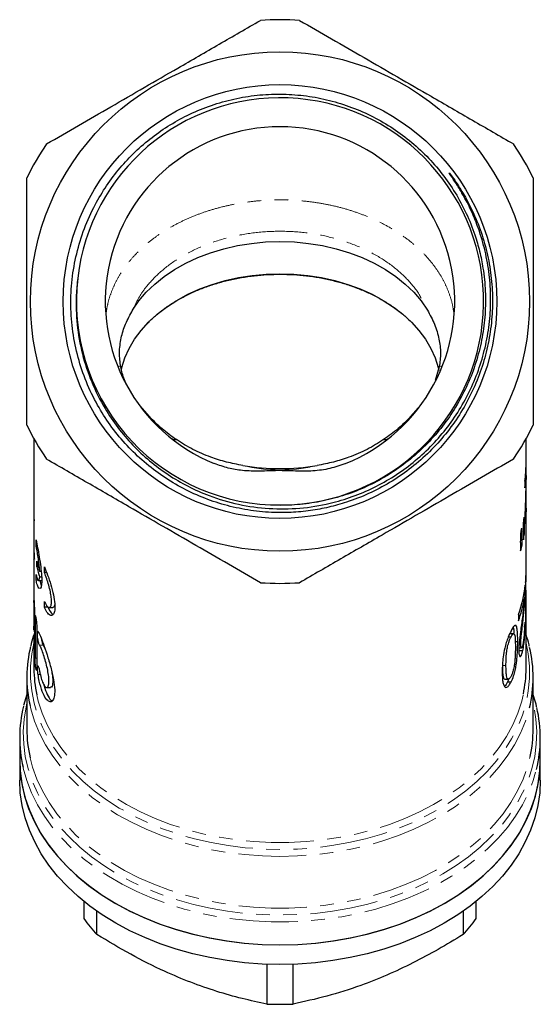
# Model space of a CAD drawing. Units: millimetres. Extents: x 15 to 407, y 46 to 248.
# Drawn here: x 235 to 283, y 152 to 244 of the extents above; entities that cross this region are included whole.
import ezdxf

# ---------------------------------------------------------------- set-up
doc = ezdxf.new("R2010")
doc.units = ezdxf.units.MM
doc.linetypes.add('PHANTOM', pattern=[12.7, 6.35, -1.27, 1.27, -1.27, 1.27, -1.27])

msp = doc.modelspace()

# ---------------------------------------------------------------- linework, layer by layer
at = {"color": 7, "linetype": 'Continuous', "lineweight": 25}
for p, q in [((274.018, 211.573), (273.647, 210.298)), ((246.929, 206.928), (246.056, 207.93)), ((272.051, 207.746), (271.333, 206.928)), ((236.131, 204.858), (236.131, 186.969)), ((282.131, 202.509), (282.131, 204.858)), ((282.131, 201.422), (282.131, 201.905)), ((282.017, 200.891), (282.017, 200.287)), ((282.131, 201.422), (282.124, 200.618)), ((282.131, 200.85), (282.128, 201.09)), ((282.131, 198.388), (282.131, 200.632)), ((259.138, 198.648), (259.967, 198.683)), ((282.128, 197.511), (282.128, 197.841)), ((282.131, 191.823), (282.131, 197.841)), ((236.131, 197.565), (236.131, 193.793)), ((236.14, 194.239), (236.14, 197.178)), ((282.026, 197.511), (282.128, 197.511)), ((282.028, 197.751), (282.104, 197.751)), ((281.885, 196.205), (281.885, 195.422)), ((281.885, 195.966), (281.985, 195.966)), ((281.898, 196.749), (281.985, 196.749)), ((281.985, 195.966), (281.985, 196.749)), ((236.337, 194.876), (236.337, 195.411)), ((281.623, 195.177), (281.623, 194.394)), ((281.643, 195.721), (281.774, 195.721)), ((281.774, 194.938), (281.774, 195.721)), ((236.437, 194.876), (236.337, 194.876)), ((281.623, 194.938), (281.774, 194.938)), ((236.191, 193.793), (236.131, 193.793)), ((236.191, 193.727), (236.156, 193.727)), ((236.156, 193.712), (236.191, 193.624)), ((236.191, 193.624), (236.191, 194.07)), ((236.415, 192.884), (236.415, 193.419)), ((236.548, 192.884), (236.415, 192.884)), ((236.805, 192.467), (236.67, 192.467)), ((237.107, 192.362), (237.107, 192.896)), ((237.315, 192.362), (237.107, 192.362)), ((236.337, 191.639), (236.337, 192.174)), ((236.558, 191.639), (236.337, 191.639)), ((236.559, 191.614), (236.892, 191.614)), ((236.846, 191.933), (236.67, 191.933)), ((236.671, 191.639), (236.809, 191.118)), ((282.088, 191.442), (282.088, 186.728)), ((281.999, 190.697), (282.055, 190.697)), ((282.088, 190.812), (282.124, 190.812)), ((282.124, 187.332), (282.124, 190.812)), ((282.131, 183.391), (282.131, 190.53)), ((237.107, 189.125), (237.107, 189.66)), ((281.841, 189.863), (281.962, 189.863)), ((237.441, 189.125), (237.107, 189.125)), ((237.555, 189.1), (237.894, 189.1)), ((281.429, 188.451), (281.429, 187.846)), ((281.819, 188.409), (281.908, 188.409)), ((236.133, 186.888), (236.181, 186.888)), ((282.088, 187.332), (282.124, 187.332)), ((280.48, 186.365), (280.731, 186.365)), ((280.965, 186.64), (280.631, 186.64)), ((281.123, 185.914), (281.352, 185.914)), ((236.131, 185.694), (236.131, 183.391)), ((281.462, 185.31), (281.695, 185.31)), ((281.481, 185.645), (281.628, 185.645)), ((281.49, 185.07), (281.823, 185.07)), ((235.464, 182.574), (235.464, 177.734)), ((280.14, 182.402), (280.471, 182.402)), ((282.798, 177.734), (282.798, 182.574)), ((237.325, 181.617), (237.678, 181.617)), ((280.397, 182.135), (280.731, 182.135)), ((235.464, 180.967), (235.17, 179.945)), ((234.798, 176.918), (234.798, 174.784)), ((283.464, 174.784), (283.464, 176.918)), ((234.798, 174.784), (234.798, 172.945)), ((283.464, 172.945), (283.464, 174.784)), ((240.798, 161.632), (240.798, 160.026)), ((277.464, 160.026), (277.464, 161.632)), ((242.021, 158.529), (242.021, 160.711)), ((276.242, 160.711), (276.242, 158.529)), ((257.908, 155.761), (257.908, 152.043)), ((260.354, 152.043), (260.354, 155.761))]:
    msp.add_line(p, q, dxfattribs=at)
at = {"color": 8, "linetype": 'PHANTOM', "lineweight": 18}
for p, q in [((236.306, 188.142), (236.234, 188.142)), ((236.181, 187.35), (236.132, 187.35)), ((236.994, 185.563), (236.652, 185.563)), ((236.402, 184.357), (236.236, 184.357)), ((279.921, 183.676), (280.254, 183.676)), ((236.728, 182.821), (236.516, 182.821))]:
    msp.add_line(p, q, dxfattribs=at)
at = {"color": 7, "linetype": 'Continuous', "lineweight": 25, "flags": 128}
for points in [[(245.355, 216.877), (245.941, 217.731), (246.633, 218.545), (247.425, 219.312), (248.31, 220.025), (249.282, 220.68), (250.333, 221.271), (251.455, 221.793), (252.638, 222.241), (253.873, 222.614), (255.15, 222.906), (256.459, 223.117), (257.79, 223.244), (259.131, 223.287), (260.472, 223.244), (261.803, 223.117), (263.112, 222.906), (264.389, 222.614), (265.624, 222.241), (266.807, 221.793), (267.929, 221.271), (268.98, 220.68), (269.952, 220.025), (270.838, 219.312), (271.629, 218.545), (272.321, 217.731), (272.907, 216.877)], [(244.31, 211.302), (244.359, 211.51), (244.642, 212.413), (245.036, 213.295), (245.536, 214.15), (246.141, 214.971), (246.844, 215.751), (247.64, 216.486), (248.525, 217.168), (249.489, 217.793), (250.527, 218.356), (251.631, 218.853), (252.792, 219.281), (254.001, 219.635), (255.249, 219.913), (256.526, 220.113), (257.824, 220.234), (259.131, 220.274), (260.438, 220.234), (261.736, 220.113), (263.013, 219.913), (264.261, 219.635), (265.47, 219.281), (266.631, 218.853), (267.735, 218.356), (268.773, 217.793), (269.738, 217.168), (270.622, 216.486), (271.418, 215.751), (272.121, 214.971), (272.726, 214.15), (273.227, 213.295), (273.62, 212.413), (273.903, 211.51), (273.967, 211.234)], [(234.798, 174.784), (234.855, 173.61), (235.024, 172.441), (235.307, 171.283), (235.7, 170.142), (236.203, 169.022), (236.812, 167.929), (237.526, 166.868), (238.34, 165.844), (239.252, 164.861), (240.255, 163.925), (241.347, 163.04), (242.522, 162.209), (243.775, 161.437), (245.099, 160.727), (246.488, 160.082), (247.936, 159.507), (249.437, 159.002), (250.982, 158.571), (252.566, 158.216), (254.18, 157.937), (255.818, 157.738), (257.471, 157.618), (259.131, 157.578), (260.792, 157.618), (262.445, 157.738), (264.082, 157.937), (265.696, 158.216), (267.28, 158.571), (268.826, 159.002), (270.326, 159.507), (271.774, 160.082), (273.164, 160.727), (274.488, 161.437), (275.74, 162.209), (276.915, 163.04), (278.007, 163.925), (279.011, 164.861), (279.922, 165.844), (280.736, 166.868), (281.45, 167.929), (282.059, 169.022), (282.562, 170.142), (282.955, 171.283), (283.238, 172.441), (283.408, 173.61), (283.464, 174.784)], [(234.798, 174.784), (234.836, 173.824), (234.987, 172.644), (235.252, 171.475), (235.631, 170.321), (236.121, 169.188), (236.72, 168.082), (237.425, 167.007), (238.233, 165.969), (239.141, 164.973), (240.143, 164.024), (241.235, 163.126), (242.411, 162.283), (243.668, 161.499), (244.997, 160.778), (246.394, 160.123), (247.85, 159.538), (249.361, 159.026), (250.917, 158.588), (252.513, 158.226), (254.14, 157.943), (255.79, 157.741), (257.457, 157.618), (259.131, 157.578), (260.805, 157.618), (262.472, 157.741), (264.122, 157.943), (265.749, 158.226), (267.345, 158.588), (268.902, 159.026), (270.412, 159.538), (271.869, 160.123), (273.265, 160.778), (274.595, 161.499), (275.851, 162.283), (277.028, 163.126), (278.12, 164.024), (279.122, 164.973), (280.029, 165.969), (280.837, 167.007), (281.543, 168.082), (282.142, 169.188), (282.632, 170.321), (283.01, 171.475), (283.276, 172.644), (283.427, 173.824), (283.464, 174.784)], [(283.464, 172.945), (283.408, 171.771), (283.238, 170.602), (282.955, 169.445), (282.562, 168.303), (282.059, 167.183), (281.45, 166.09), (280.736, 165.029), (279.922, 164.005), (279.011, 163.023), (278.007, 162.087), (276.915, 161.201), (275.74, 160.37), (274.488, 159.598), (273.164, 158.888), (271.774, 158.244), (270.326, 157.668), (268.826, 157.164), (267.28, 156.733), (265.696, 156.377), (264.082, 156.099), (262.445, 155.899), (260.792, 155.779), (259.131, 155.739), (257.471, 155.779), (255.818, 155.899), (254.18, 156.099), (252.566, 156.377), (250.982, 156.733), (249.437, 157.164), (247.936, 157.668), (246.488, 158.244), (245.099, 158.888), (243.775, 159.598), (242.522, 160.37), (241.347, 161.201), (240.255, 162.087), (239.252, 163.023), (238.34, 164.005), (237.526, 165.029), (236.812, 166.09), (236.203, 167.183), (235.7, 168.303), (235.307, 169.445), (235.024, 170.602), (234.855, 171.771), (234.798, 172.945)]]:
    msp.add_lwpolyline(points, dxfattribs=at)
at = {"color": 8, "linetype": 'PHANTOM', "lineweight": 18, "flags": 128}
for points in [[(243.94, 211.68), (244.045, 211.636), (244.244, 211.573)], [(274.322, 211.68), (274.217, 211.636), (274.018, 211.573)], [(236.13, 185.757), (235.933, 184.76), (235.815, 183.609), (235.81, 182.455), (235.919, 181.304), (236.142, 180.161), (236.477, 179.032), (236.923, 177.922), (237.477, 176.837), (238.138, 175.781), (238.901, 174.762), (239.763, 173.782), (240.719, 172.847), (241.766, 171.962), (242.898, 171.131), (244.109, 170.358), (245.394, 169.646), (246.745, 169), (248.158, 168.422), (249.624, 167.915), (251.136, 167.482), (252.688, 167.125), (254.271, 166.845), (255.878, 166.645), (257.5, 166.524), (259.131, 166.484), (260.762, 166.524), (262.385, 166.645), (263.991, 166.845), (265.575, 167.125), (267.126, 167.482), (268.639, 167.915), (270.105, 168.422), (271.517, 169), (272.869, 169.646), (274.153, 170.358), (275.364, 171.131), (276.496, 171.962), (277.543, 172.847), (278.5, 173.782), (279.362, 174.762), (280.125, 175.781), (280.785, 176.837), (281.34, 177.922), (281.786, 179.032), (282.121, 180.161), (282.343, 181.304), (282.453, 182.455), (282.448, 183.609), (282.329, 184.76), (282.131, 185.762)], [(236.395, 180.934), (236.537, 180.349), (236.899, 179.224), (237.372, 178.121), (237.955, 177.044), (238.644, 176), (239.436, 174.992), (240.327, 174.026), (241.312, 173.108), (242.387, 172.241), (243.546, 171.43), (244.784, 170.68), (246.093, 169.993), (247.469, 169.373), (248.902, 168.824), (250.387, 168.349), (251.916, 167.948), (253.482, 167.626), (255.075, 167.382), (256.69, 167.219), (258.316, 167.138), (259.946, 167.138), (261.573, 167.219), (263.187, 167.382), (264.78, 167.626), (266.346, 167.948), (267.875, 168.349), (269.36, 168.824), (270.794, 169.373), (272.169, 169.993), (273.478, 170.68), (274.716, 171.43), (275.875, 172.241), (276.95, 173.108), (277.936, 174.026), (278.827, 174.992), (279.619, 176), (280.308, 177.044), (280.89, 178.121), (281.364, 179.224), (281.725, 180.349), (281.881, 180.997)], [(235.464, 180.144), (235.392, 179.822), (235.206, 178.663), (235.132, 177.498), (235.172, 176.332), (235.325, 175.171), (235.591, 174.02), (235.968, 172.884), (236.454, 171.77), (237.047, 170.682), (237.744, 169.625), (238.543, 168.604), (239.439, 167.625), (240.427, 166.692), (241.505, 165.808), (242.665, 164.979), (243.903, 164.209), (245.213, 163.5), (246.589, 162.857), (248.024, 162.282), (249.511, 161.778), (251.044, 161.348), (252.615, 160.993), (254.217, 160.715), (255.842, 160.515), (257.483, 160.395), (259.131, 160.355), (260.779, 160.395), (262.42, 160.515), (264.045, 160.715), (265.647, 160.993), (267.218, 161.348), (268.751, 161.778), (270.238, 162.282), (271.673, 162.857), (273.049, 163.5), (274.359, 164.209), (275.597, 164.979), (276.758, 165.808), (277.835, 166.692), (278.823, 167.625), (279.719, 168.604), (280.518, 169.625), (281.215, 170.682), (281.808, 171.77), (282.295, 172.884), (282.671, 174.02), (282.937, 175.171), (283.09, 176.332), (283.13, 177.498), (283.056, 178.663), (282.87, 179.822), (282.798, 180.144)], [(235.763, 179.926), (235.839, 179.61), (236.187, 178.472), (236.646, 177.353), (237.214, 176.259), (237.889, 175.196), (238.667, 174.169), (239.543, 173.182), (240.515, 172.241), (241.577, 171.35), (242.724, 170.514), (243.95, 169.736), (245.251, 169.02), (246.618, 168.37), (248.046, 167.789), (249.528, 167.279), (251.056, 166.844), (252.624, 166.485), (254.223, 166.203), (255.846, 166.002), (257.484, 165.88), (259.131, 165.84), (260.778, 165.88), (262.417, 166.002), (264.039, 166.203), (265.638, 166.485), (267.206, 166.844), (268.734, 167.279), (270.216, 167.789), (271.644, 168.37), (273.012, 169.02), (274.312, 169.736), (275.538, 170.514), (276.685, 171.35), (277.747, 172.241), (278.719, 173.182), (279.596, 174.169), (280.373, 175.196), (281.048, 176.259), (281.616, 177.353), (282.075, 178.472), (282.424, 179.61), (282.451, 179.722)], [(235.772, 175.045), (236.004, 174.182), (236.409, 173.054), (236.924, 171.948), (237.547, 170.87), (238.274, 169.825), (239.102, 168.819), (240.027, 167.856), (241.045, 166.941), (242.15, 166.078), (243.337, 165.271), (244.601, 164.525), (245.935, 163.842), (247.333, 163.227), (248.788, 162.682), (250.293, 162.21), (251.841, 161.813), (253.424, 161.493), (255.035, 161.252), (256.665, 161.09), (258.308, 161.009), (259.954, 161.009), (261.597, 161.09), (263.228, 161.252), (264.838, 161.493), (266.421, 161.813), (267.969, 162.21), (269.474, 162.682), (270.929, 163.227), (272.327, 163.842), (273.661, 164.525), (274.925, 165.271), (276.112, 166.078), (277.217, 166.941), (278.235, 167.856), (279.16, 168.819), (279.988, 169.825), (280.715, 170.87), (281.338, 171.948), (281.853, 173.054), (282.259, 174.182), (282.519, 175.172)], [(235.11, 174.17), (235.132, 174.075), (235.464, 172.919), (235.907, 171.783), (236.458, 170.67), (237.116, 169.587), (237.878, 168.539), (238.739, 167.529), (239.696, 166.564), (240.744, 165.647), (241.879, 164.783), (243.095, 163.977), (244.385, 163.231), (245.745, 162.549), (247.168, 161.934), (248.647, 161.39), (250.175, 160.919), (251.746, 160.523), (253.351, 160.204), (254.983, 159.963), (256.634, 159.802), (258.298, 159.721), (259.965, 159.721), (261.628, 159.802), (263.28, 159.963), (264.912, 160.204), (266.517, 160.523), (268.087, 160.919), (269.615, 161.39), (271.094, 161.934), (272.517, 162.549), (273.877, 163.231), (275.168, 163.977), (276.383, 164.783), (277.518, 165.647), (278.566, 166.564), (279.523, 167.529), (280.384, 168.539), (281.146, 169.587), (281.804, 170.67), (282.356, 171.783), (282.798, 172.919), (283.104, 173.968)]]:
    msp.add_lwpolyline(points, dxfattribs=at)
at = {"color": 7, "linetype": 'Continuous', "lineweight": 25}
for radius in [23.333, 20.265]:
    msp.add_circle((259.131, 217.682), radius, dxfattribs=at)
for centre, radius, start, end in [((259.131, 217.682), 26.333, 86.00782, 93.99218), ((259.129, 217.692), 19.03, 276.16073, 173.41557), ((259.131, 217.682), 16.333, 292.07497, 247.92503), ((259.131, 217.682), 26.333, 146.00782, 153.99218), ((259.131, 217.682), 26.333, 26.00782, 33.99218), ((259.131, 217.682), 19.033, 173.38679, 267.3078), ((259.131, 217.682), 26.333, 206.00782, 213.99218), ((259.131, 217.682), 26.333, 326.00782, 333.99218), ((270.579, 202.511), 11.552, 351.94174, 359.99162), ((259.131, 223.118), 21.045, 260.48636, 279.51364), ((270.593, 201.905), 11.538, 351.93775, 1.49821), ((247.633, 197.63), 11.502, 180.32334, 182.25069), ((270.351, 199.521), 11.782, 348.8031, 350.25083), ((270.009, 199.6), 12.134, 343.79608, 345.19822), ((270.339, 197.831), 11.794, 348.21487, 350.90192), ((269.999, 197.91), 12.144, 343.17096, 345.83436), ((247.609, 193.858), 11.478, 180.32223, 181.56689), ((248.225, 196.07), 12.104, 192.6529, 197.31496), ((248.225, 195.536), 12.104, 192.6529, 197.31496), ((259.131, 217.682), 26.333, 266.00782, 273.99218), ((270.597, 192.439), 11.534, 355.04411, 358.22114), ((270.158, 192.502), 11.978, 340.22783, 353.61389), ((270.042, 191.931), 12.097, 340.26649, 350.15922), ((270.593, 187.725), 11.538, 355.04458, 358.05153), ((247.421, 182.575), 11.955, 166.13968, 192.80125), ((270.857, 182.574), 11.94, 346.17963, 13.5064), ((247.755, 183.397), 11.624, 180.03077, 192.23539), ((270.511, 183.397), 11.62, 348.08116, 359.97055), ((247.071, 176.918), 12.273, 166.09827, 192.94113), ((271.17, 176.917), 12.293, 346.11843, 13.2818), ((247.437, 177.741), 11.972, 180.03388, 193.01449), ((270.834, 177.741), 11.963, 347.59991, 359.96852), ((252.482, 168.319), 14.328, 215.36262, 223.10035), ((265.78, 168.319), 14.328, 316.89965, 324.63738), ((259.131, 180.994), 28.978, 267.5814, 272.4186)]:
    msp.add_arc(centre, radius, start, end, dxfattribs=at)
at = {"color": 8, "linetype": 'PHANTOM', "lineweight": 18}
for centre, radius, start, end in [((247.288, 207.676), 0.83, 220.46345, 244.36239), ((270.974, 207.676), 0.83, 295.63761, 319.53655), ((249.365, 205.46), 0.689, 233.49884, 276.68718), ((268.898, 205.46), 0.689, 263.31282, 306.50116), ((259.131, 216.267), 14.333, 255.95556, 284.04444)]:
    msp.add_arc(centre, radius, start, end, dxfattribs=at)
at = {"color": 7, "linetype": 'Continuous', "lineweight": 25}
for centre, major_axis, ratio, start_param, end_param in [((259.131, 216.716), (0, 140.563), 0.163628, 4.565944, 4.573336), ((259.131, 185.995), (0, 95.606), 0.240571, 4.825104, 4.833289), ((259.131, 222.836), (0, 132.276), 0.173879, 4.501739, 4.509748), ((259.131, 178.643), (0, 97.227), 0.236559, 4.888955, 4.897101), ((259.131, 191.823), (23, 0), 0.510835, 6.22196, 6.305123), ((259.131, 190.53), (23, 0), 0.510505, 0, 0.024029), ((259.131, 224.475), (0, 4675.381), 0.004919, 1.578266, 1.578737), ((259.131, 494.571), (0, 4675.381), 0.004919, 1.636284, 1.636755), ((259.131, 629.618), (0, 4675.381), 0.004919, 1.665363, 1.666176), ((259.131, 188.905), (23, 0), 0.628539, 6.167859, 6.201468), ((259.131, 899.714), (0, 4675.381), 0.004919, 1.723789, 1.724608)]:
    msp.add_ellipse(centre, major_axis=major_axis, ratio=ratio, start_param=start_param, end_param=end_param, dxfattribs=at)
for points, knots in [([(237.298, 232.404), (238.292, 232.978), (240.281, 234.126), (243.34, 235.892), (246.448, 237.687), (249.192, 239.271), (251.527, 240.619), (254.111, 242.111), (256.021, 243.214), (257.298, 243.951)], [0, 0, 0, 0, 0.151499, 0.302958, 0.458061, 0.613154, 0.709439, 0.80573, 1, 1, 1, 1]), ([(260.964, 243.951), (261.959, 243.377), (263.948, 242.229), (267.006, 240.463), (270.115, 238.668), (272.859, 237.084), (275.193, 235.736), (277.778, 234.244), (279.688, 233.141), (280.964, 232.404)], [0, 0, 0, 0, 0.151499, 0.302958, 0.458061, 0.613154, 0.709439, 0.80573, 1, 1, 1, 1]), ([(240.224, 219.874), (240.171, 219.348), (240.025, 217.903), (240.113, 215.518), (240.591, 212.78), (241.471, 210.141), (242.622, 207.841), (243.947, 205.886), (245.344, 204.247), (246.916, 202.77), (248.65, 201.481), (250.518, 200.389), (252.714, 199.415), (255.249, 198.673), (258.1, 198.275), (260.979, 198.308), (263.593, 198.723), (265.906, 199.414), (267.914, 200.266), (269.82, 201.335), (271.595, 202.618), (273.219, 204.092), (274.671, 205.737), (275.925, 207.539), (276.973, 209.468), (277.804, 211.506), (278.397, 213.629), (278.752, 215.81), (278.864, 218.017), (278.721, 220.223), (278.337, 222.4), (277.768, 224.342), (277.082, 226.039), (276.516, 227.164), (276.074, 227.941), (275.784, 228.421), (275.416, 228.996), (275.118, 229.419), (274.944, 229.674), (274.929, 229.697), (274.922, 229.708), (274.919, 229.713), (274.918, 229.716), (274.917, 229.717), (274.916, 229.719), (274.916, 229.72), (274.916, 229.72), (274.916, 229.72), (274.916, 229.721), (274.917, 229.72), (274.918, 229.72), (274.922, 229.717), (274.937, 229.7), (274.995, 229.631), (275.218, 229.345), (275.745, 228.615), (276.479, 227.438), (277.317, 225.792), (278.055, 223.897), (278.625, 221.756), (278.955, 219.564), (279.032, 217.346), (278.864, 215.132), (278.452, 212.948), (277.791, 210.822), (276.898, 208.78), (275.783, 206.849), (274.454, 205.059), (272.934, 203.427), (271.243, 201.976), (269.398, 200.729), (267.427, 199.695), (265.508, 198.948), (263.689, 198.443), (261.957, 198.121), (260.163, 197.954), (258.196, 197.953), (256.111, 198.17), (253.941, 198.645), (251.838, 199.357), (249.831, 200.307), (247.942, 201.474), (246.197, 202.842), (244.622, 204.401), (243.231, 206.122), (242.005, 208.043), (240.99, 210.154), (240.211, 212.449), (239.724, 214.842), (239.534, 217.291), (239.648, 219.746), (240.078, 222.166), (240.803, 224.514), (241.762, 226.64), (242.899, 228.526), (244.151, 230.182), (245.571, 231.697), (247.147, 233.048), (248.857, 234.226), (250.714, 235.236), (252.709, 236.046), (254.817, 236.64), (256.977, 236.996), (259.162, 237.1), (261.344, 236.961), (263.495, 236.581), (265.588, 235.956), (267.597, 235.103), (269.498, 234.033), (271.261, 232.751), (272.869, 231.284), (274.304, 229.647), (275.541, 227.857), (276.57, 225.941), (277.309, 224.098), (277.807, 222.377), (278.162, 220.624), (278.36, 218.653), (278.335, 216.486), (278.07, 214.336), (277.559, 212.233), (276.818, 210.2), (275.856, 208.263), (274.679, 206.451), (273.308, 204.782), (271.762, 203.276), (270.053, 201.96), (268.211, 200.843), (266.256, 199.938), (264.211, 199.263), (262.105, 198.823), (260.102, 198.62), (258.812, 198.654), (258.237, 198.669)], [0, 0, 0, 0, 0.006533, 0.017961, 0.02939, 0.040817, 0.052245, 0.061097, 0.069976, 0.078828, 0.087725, 0.096651, 0.105548, 0.117377, 0.129206, 0.141034, 0.152863, 0.161832, 0.170829, 0.179798, 0.188814, 0.197859, 0.206874, 0.215902, 0.224957, 0.233985, 0.243067, 0.252179, 0.261261, 0.27035, 0.279467, 0.288556, 0.295325, 0.302095, 0.304115, 0.306377, 0.309037, 0.312568, 0.312767, 0.312865, 0.312914, 0.31293, 0.312942, 0.31295, 0.312957, 0.312961, 0.312964, 0.312965, 0.312967, 0.31297, 0.312973, 0.312985, 0.313039, 0.313253, 0.314107, 0.317522, 0.324383, 0.331244, 0.340349, 0.349482, 0.358588, 0.367714, 0.376869, 0.385996, 0.395157, 0.404347, 0.413508, 0.422674, 0.431869, 0.441035, 0.450183, 0.45936, 0.468508, 0.475598, 0.482688, 0.490271, 0.497854, 0.506984, 0.516143, 0.525273, 0.534397, 0.543551, 0.552676, 0.561774, 0.570902, 0.58, 0.589902, 0.599805, 0.609897, 0.62003, 0.630122, 0.640216, 0.65035, 0.660444, 0.668981, 0.677541, 0.686077, 0.694614, 0.703175, 0.711712, 0.720715, 0.729748, 0.738752, 0.747737, 0.756751, 0.765736, 0.774708, 0.783709, 0.792682, 0.80163, 0.810608, 0.819556, 0.828498, 0.837467, 0.846408, 0.853006, 0.859603, 0.868512, 0.877448, 0.886357, 0.89525, 0.904171, 0.913064, 0.921942, 0.930848, 0.939725, 0.948582, 0.957467, 0.966324, 0.97517, 0.984045, 0.992891, 1, 1, 1, 1]), ([(235.464, 206.135), (235.464, 207.257), (235.464, 209.505), (235.464, 212.914), (235.464, 216.331), (235.464, 219.765), (235.464, 223.212), (235.464, 226.381), (235.464, 228.37), (235.464, 229.229)], [0, 0, 0, 0, 0.148031, 0.296701, 0.442256, 0.587801, 0.737194, 0.886621, 1, 1, 1, 1]), ([(282.798, 229.229), (282.798, 228.37), (282.798, 226.409), (282.798, 223.299), (282.798, 219.882), (282.798, 216.419), (282.798, 212.948), (282.798, 209.51), (282.798, 207.262), (282.798, 206.135)], [0, 0, 0, 0, 0.113379, 0.259043, 0.404675, 0.553982, 0.703298, 0.851291, 1, 1, 1, 1]), ([(246.629, 215.513), (246.731, 215.625), (247.045, 215.972), (247.661, 216.515), (248.468, 217.138), (249.351, 217.712), (250.3, 218.237), (251.311, 218.708), (252.375, 219.121), (253.486, 219.472), (254.636, 219.76), (255.818, 219.983), (257.023, 220.137), (258.243, 220.222), (259.469, 220.238), (260.692, 220.184), (261.905, 220.06), (263.098, 219.869), (264.263, 219.61), (265.392, 219.287), (266.476, 218.902), (267.51, 218.458), (268.485, 217.959), (269.396, 217.409), (270.234, 216.811), (270.98, 216.194), (271.403, 215.76), (271.604, 215.554)], [0, 0, 0, 0, 0.019851, 0.061134, 0.102276, 0.143331, 0.18434, 0.225329, 0.266314, 0.307305, 0.348308, 0.389326, 0.430357, 0.471397, 0.512441, 0.553483, 0.594515, 0.63553, 0.676522, 0.717488, 0.758424, 0.799331, 0.840214, 0.881083, 0.921951, 0.96284, 1, 1, 1, 1]), ([(244.244, 211.573), (244.188, 212.014), (244.074, 212.904), (244.25, 214.253), (244.649, 215.592), (245.118, 216.446), (245.355, 216.877)], [0, 0, 0, 0, 0.2522959, 0.5092838, 0.7525271, 1, 1, 1, 1]), ([(272.907, 216.877), (273.148, 216.438), (273.635, 215.551), (274.023, 214.202), (274.185, 212.863), (274.074, 212.005), (274.018, 211.573)], [0, 0, 0, 0, 0.252303, 0.509337, 0.752566, 1, 1, 1, 1]), ([(244.91, 209.695), (244.792, 209.922), (244.476, 210.533), (244.334, 211.172), (244.244, 211.573)], [0, 0, 0, 0, 0.371917, 1, 1, 1, 1]), ([(249.445, 204.775), (248.987, 205.105), (248.063, 205.768), (247.309, 206.539), (246.929, 206.928)], [0, 0, 0, 0, 0.496172, 1, 1, 1, 1]), ([(271.333, 206.928), (270.959, 206.545), (270.205, 205.773), (269.282, 205.11), (268.817, 204.775)], [0, 0, 0, 0, 0.496167, 1, 1, 1, 1]), ([(255.653, 202.363), (255.143, 202.461), (254.118, 202.659), (252.553, 203.155), (250.957, 203.831), (249.952, 204.459), (249.445, 204.775)], [0, 0, 0, 0, 0.225324, 0.453261, 0.724304, 1, 1, 1, 1]), ([(268.817, 204.775), (268.314, 204.461), (267.299, 203.826), (265.702, 203.152), (264.132, 202.657), (263.119, 202.461), (262.609, 202.363)], [0, 0, 0, 0, 0.273737, 0.552243, 0.774855, 1, 1, 1, 1]), ([(257.298, 191.412), (256.303, 191.986), (254.315, 193.135), (251.256, 194.901), (248.147, 196.695), (245.404, 198.279), (243.069, 199.627), (240.484, 201.12), (238.575, 202.222), (237.298, 202.959)], [0, 0, 0, 0, 0.151499, 0.302958, 0.458061, 0.613154, 0.709439, 0.80573, 1, 1, 1, 1]), ([(265.27, 202.546), (264.78, 202.375), (263.789, 202.03), (262.197, 201.816), (260.575, 201.835), (258.924, 201.905), (257.271, 201.816), (255.72, 201.848), (254.277, 202.09), (253.424, 202.393), (252.993, 202.546)], [0, 0, 0, 0, 0.124363, 0.252173, 0.384137, 0.516131, 0.649439, 0.782482, 0.890177, 1, 1, 1, 1]), ([(280.964, 202.959), (279.97, 202.385), (277.981, 201.237), (274.923, 199.471), (271.814, 197.676), (269.07, 196.092), (266.736, 194.744), (264.151, 193.252), (262.241, 192.149), (260.964, 191.412)], [0, 0, 0, 0, 0.151499, 0.302958, 0.458061, 0.613154, 0.709439, 0.80573, 1, 1, 1, 1]), ([(282.124, 200.618), (282.117, 200.345), (282.104, 199.798), (282.073, 199.076), (282.047, 198.469), (282.029, 197.966), (282.027, 197.685), (282.025, 197.539)], [0, 0, 0, 0, 0.250657, 0.501802, 0.660392, 0.823734, 1, 1, 1, 1]), ([(282.086, 198.086), (282.089, 198.27), (282.094, 198.694), (282.127, 199.678), (282.129, 200.408), (282.131, 200.85)], [0, 0, 0, 0, 0.233232, 0.536511, 1, 1, 1, 1]), ([(282.128, 198.066), (282.124, 197.97), (282.119, 197.805), (282.105, 197.735), (282.094, 197.772), (282.087, 197.902), (282.087, 198.036), (282.086, 198.086)], [0, 0, 0, 0, 0.263983, 0.4544079, 0.6439018, 0.8664561, 1, 1, 1, 1]), ([(282.131, 198.388), (282.131, 198.358), (282.131, 198.233), (282.129, 198.138), (282.128, 198.066)], [0, 0, 0, 0, 0.247235, 1, 1, 1, 1]), ([(282.025, 197.539), (282.027, 197.389), (282.031, 197.088), (282.056, 196.916), (282.07, 196.96), (282.071, 196.964)], [0, 0, 0, 0, 0.4763, 0.957642, 1, 1, 1, 1]), ([(282.099, 197.049), (282.107, 197.126), (282.12, 197.247), (282.125, 197.44), (282.128, 197.511)], [0, 0, 0, 0, 0.634468, 1, 1, 1, 1]), ([(236.337, 195.411), (236.382, 195.175), (236.471, 194.703), (236.631, 193.805), (236.771, 192.888), (236.857, 192.043), (236.866, 191.379), (236.8, 190.957), (236.677, 190.809), (236.525, 190.957), (236.408, 191.295), (236.351, 191.571), (236.337, 191.639)], [0, 0, 0, 0, 0.10877, 0.217505, 0.326905, 0.435001, 0.540077, 0.643274, 0.747516, 0.854633, 0.963843, 1, 1, 1, 1]), ([(236.191, 194.07), (236.185, 194.101), (236.172, 194.164), (236.155, 194.231), (236.149, 194.232), (236.146, 194.232)], [0, 0, 0, 0, 0.297502, 0.594781, 1, 1, 1, 1]), ([(236.67, 192.467), (236.665, 192.545), (236.649, 192.802), (236.594, 193.306), (236.501, 193.947), (236.409, 194.493), (236.358, 194.766), (236.337, 194.876)], [0, 0, 0, 0, 0.103157, 0.34181, 0.584654, 0.832277, 1, 1, 1, 1]), ([(236.135, 193.544), (236.137, 193.595), (236.139, 193.696), (236.147, 193.715), (236.151, 193.725)], [0, 0, 0, 0, 0.50011, 1, 1, 1, 1]), ([(237.107, 192.896), (237.206, 192.651), (237.405, 192.16), (237.714, 191.224), (237.964, 190.279), (238.099, 189.438), (238.098, 188.813), (237.981, 188.432), (237.773, 188.299), (237.498, 188.441), (237.265, 188.775), (237.139, 189.055), (237.107, 189.125)], [0, 0, 0, 0, 0.114427, 0.228831, 0.343015, 0.450847, 0.550063, 0.645479, 0.744002, 0.849877, 0.962655, 1, 1, 1, 1]), ([(237.107, 189.66), (237.177, 189.517), (237.317, 189.232), (237.526, 189.068), (237.691, 189.13), (237.779, 189.419), (237.779, 189.869), (237.702, 190.418), (237.563, 191.026), (237.378, 191.65), (237.218, 192.097), (237.129, 192.31), (237.107, 192.362)], [0, 0, 0, 0, 0.1142927, 0.2285967, 0.3418643, 0.4491812, 0.5493775, 0.6464693, 0.7460387, 0.8517317, 0.9635991, 1, 1, 1, 1]), ([(236.337, 192.174), (236.357, 192.08), (236.408, 191.844), (236.5, 191.626), (236.595, 191.59), (236.65, 191.736), (236.665, 191.891), (236.67, 191.933)], [0, 0, 0, 0, 0.163306, 0.410889, 0.660288, 0.908171, 1, 1, 1, 1]), ([(281.908, 188.409), (281.927, 188.605), (281.966, 188.997), (282.008, 189.583), (282.039, 190.162), (282.05, 190.517), (282.055, 190.697)], [0, 0, 0, 0, 0.250243, 0.500838, 0.746474, 1, 1, 1, 1]), ([(282.055, 190.697), (282.056, 190.74), (282.058, 190.827), (282.061, 190.991), (282.061, 191.099), (282.061, 191.17)], [0, 0, 0, 0, 0.2505, 0.501206, 1, 1, 1, 1]), ([(236.132, 189.551), (236.132, 189.599), (236.132, 189.695), (236.133, 189.755), (236.136, 189.744), (236.141, 189.657), (236.149, 189.505), (236.159, 189.305), (236.169, 189.08), (236.177, 188.855), (236.18, 188.7), (236.18, 188.628), (236.18, 188.611)], [0, 0, 0, 0, 0.107326, 0.214652, 0.321972, 0.429282, 0.536609, 0.644017, 0.751529, 0.859053, 0.966434, 1, 1, 1, 1]), ([(281.962, 189.863), (281.952, 189.724), (281.933, 189.447), (281.877, 188.88), (281.826, 188.459), (281.792, 188.178)], [0, 0, 0, 0, 0.250031, 0.500092, 1, 1, 1, 1]), ([(237.441, 189.125), (237.541, 188.915), (237.701, 188.578), (237.861, 188.482), (237.922, 188.445)], [0, 0, 0, 0, 0.621872, 1, 1, 1, 1]), ([(238.079, 189.385), (238.064, 189.313), (238.029, 189.136), (237.944, 189.113), (237.894, 189.1)], [0, 0, 0, 0, 0.411883, 1, 1, 1, 1]), ([(236.234, 188.142), (236.235, 188.189), (236.236, 188.285), (236.247, 188.346), (236.264, 188.335), (236.288, 188.249), (236.316, 188.098), (236.345, 187.898), (236.372, 187.671), (236.391, 187.445), (236.399, 187.29), (236.4, 187.219), (236.4, 187.202)], [0, 0, 0, 0, 0.106567, 0.213129, 0.319859, 0.427051, 0.534891, 0.643346, 0.752015, 0.860197, 0.96731, 1, 1, 1, 1]), ([(281.792, 188.178), (281.732, 187.723), (281.626, 186.935), (281.478, 185.838), (281.459, 185.334), (281.451, 185.098)], [0, 0, 0, 0, 0.4196898, 0.7284886, 1, 1, 1, 1]), ([(281.628, 185.645), (281.636, 185.829), (281.654, 186.251), (281.78, 187.233), (281.859, 187.963), (281.908, 188.409)], [0, 0, 0, 0, 0.232235, 0.531539, 1, 1, 1, 1]), ([(281.823, 185.07), (281.862, 185.259), (281.929, 185.586), (281.993, 186.189), (282.033, 186.793), (282.049, 187.314), (282.053, 187.611), (282.054, 187.725)], [0, 0, 0, 0, 0.251746, 0.434535, 0.617385, 0.852743, 1, 1, 1, 1]), ([(236.131, 186.969), (236.131, 186.972), (236.131, 187.003), (236.132, 187.155), (236.132, 187.312), (236.132, 187.35)], [0, 0, 0, 0, 0.073212, 0.772569, 1, 1, 1, 1]), ([(236.652, 185.563), (236.649, 185.567), (236.631, 185.592), (236.596, 185.675), (236.55, 185.845), (236.515, 186.035), (236.486, 186.235), (236.466, 186.434), (236.455, 186.632), (236.457, 186.784), (236.471, 186.871), (236.492, 186.885), (236.508, 186.865), (236.513, 186.859)], [0, 0, 0, 0, 0.027739, 0.136684, 0.247172, 0.357626, 0.428672, 0.534599, 0.640561, 0.745755, 0.850637, 0.95603, 1, 1, 1, 1]), ([(236.513, 186.859), (236.58, 186.735), (236.715, 186.486), (237.014, 185.692), (237.36, 184.685), (237.651, 183.716), (237.847, 182.932), (238, 182.194), (238.097, 181.387), (238.049, 180.696), (237.867, 180.31), (237.584, 180.242), (237.241, 180.532), (236.9, 181.197), (236.658, 182.028), (236.553, 182.614), (236.516, 182.821)], [0, 0, 0, 0, 0.079446, 0.158815, 0.240305, 0.324482, 0.366505, 0.408509, 0.486994, 0.559639, 0.630982, 0.706001, 0.786698, 0.871003, 0.954599, 1, 1, 1, 1]), ([(280.731, 186.909), (280.641, 186.727), (280.485, 186.41), (280.273, 185.821), (280.098, 185.179), (279.976, 184.478), (279.916, 183.772), (279.909, 183.347), (279.906, 183.134)], [0, 0, 0, 0, 0.167594, 0.290871, 0.414029, 0.608503, 0.803884, 1, 1, 1, 1]), ([(281.132, 187.407), (281.099, 187.408), (281.023, 187.408), (280.873, 187.177), (280.768, 186.979), (280.731, 186.909)], [0, 0, 0, 0, 0.329955, 0.765631, 1, 1, 1, 1]), ([(280.93, 187.238), (280.931, 187.235), (280.96, 187.167), (280.98, 186.97), (280.991, 186.761), (280.996, 186.685)], [0, 0, 0, 0, 0.021226, 0.645767, 1, 1, 1, 1]), ([(281.352, 185.914), (281.351, 186.079), (281.348, 186.409), (281.327, 186.824), (281.289, 187.163), (281.238, 187.348), (281.196, 187.406), (281.183, 187.423)], [0, 0, 0, 0, 0.250255, 0.500753, 0.709914, 0.917997, 1, 1, 1, 1]), ([(281.978, 187.242), (281.977, 187.118), (281.975, 186.905), (281.953, 186.519), (281.92, 186.169), (281.876, 185.858), (281.842, 185.701), (281.826, 185.625)], [0, 0, 0, 0, 0.266468, 0.458592, 0.651539, 0.832657, 1, 1, 1, 1]), ([(236.181, 186.688), (236.143, 186.589), (235.996, 186.204), (235.901, 185.81), (235.831, 185.517)], [0, 0, 0, 0, 0.256341, 1, 1, 1, 1]), ([(236.181, 186.411), (236.179, 186.201), (236.174, 185.781), (236.149, 185.539), (236.128, 185.515), (236.133, 185.67), (236.134, 185.694)], [0, 0, 0, 0, 0.314066, 0.628113, 0.942596, 1, 1, 1, 1]), ([(236.137, 185.806), (236.138, 185.86), (236.139, 185.992), (236.165, 186.297), (236.181, 186.478)], [0, 0, 0, 0, 0.407432, 1, 1, 1, 1]), ([(236.841, 186.128), (236.844, 186.111), (236.855, 186.019), (236.887, 185.863), (236.932, 185.689), (236.969, 185.597), (236.989, 185.57), (236.994, 185.563)], [0, 0, 0, 0, 0.061819, 0.337572, 0.617967, 0.90214, 1, 1, 1, 1]), ([(280.254, 183.676), (280.256, 183.868), (280.26, 184.247), (280.295, 184.794), (280.372, 185.331), (280.493, 185.778), (280.62, 186.137), (280.695, 186.293), (280.731, 186.365)], [0, 0, 0, 0, 0.247164, 0.488988, 0.64398, 0.800753, 0.906392, 1, 1, 1, 1]), ([(280.731, 186.365), (280.773, 186.44), (280.858, 186.591), (280.967, 186.66), (281.06, 186.606), (281.106, 186.305), (281.129, 185.882), (281.131, 185.54), (281.132, 185.368)], [0, 0, 0, 0, 0.115178, 0.231257, 0.368236, 0.545416, 0.772418, 1, 1, 1, 1]), ([(280.731, 182.135), (280.814, 182.313), (280.955, 182.619), (281.113, 183.194), (281.232, 183.822), (281.309, 184.528), (281.347, 185.254), (281.35, 185.694), (281.352, 185.914)], [0, 0, 0, 0, 0.1643925, 0.2817351, 0.3987184, 0.5906381, 0.7948663, 1, 1, 1, 1]), ([(282.452, 185.438), (282.44, 185.495), (282.365, 185.872), (282.239, 186.241), (282.131, 186.556)], [0, 0, 0, 0, 0.149338, 1, 1, 1, 1]), ([(236.655, 183.139), (236.668, 183.076), (236.723, 182.797), (236.844, 182.34), (237.031, 181.883), (237.228, 181.621), (237.403, 181.595), (237.517, 181.812), (237.549, 182.228), (237.502, 182.773), (237.388, 183.397), (237.224, 184.056), (237.032, 184.69), (236.841, 185.214), (236.718, 185.473), (236.663, 185.548), (236.652, 185.563)], [0, 0, 0, 0, 0.023118, 0.102388, 0.18329, 0.266393, 0.350101, 0.43134, 0.508026, 0.581465, 0.655189, 0.732232, 0.813434, 0.897079, 0.980277, 1, 1, 1, 1]), ([(236.994, 185.563), (237.039, 185.501), (237.089, 185.433), (237.155, 185.261), (237.162, 185.245)], [0, 0, 0, 0, 0.904885, 1, 1, 1, 1]), ([(281.132, 185.368), (281.131, 185.237), (281.13, 184.974), (281.117, 184.574), (281.094, 184.178), (281.061, 183.852), (281.028, 183.651), (281.019, 183.595)], [0, 0, 0, 0, 0.250387, 0.500882, 0.711235, 0.920258, 1, 1, 1, 1]), ([(281.451, 185.098), (281.456, 184.946), (281.466, 184.639), (281.552, 184.476), (281.66, 184.554), (281.754, 184.793), (281.804, 184.992), (281.823, 185.07)], [0, 0, 0, 0, 0.240411, 0.483258, 0.692821, 0.88086, 1, 1, 1, 1]), ([(281.826, 185.625), (281.801, 185.531), (281.757, 185.367), (281.698, 185.294), (281.654, 185.331), (281.631, 185.461), (281.629, 185.595), (281.628, 185.645)], [0, 0, 0, 0, 0.26165, 0.454286, 0.646068, 0.867255, 1, 1, 1, 1]), ([(236.403, 183.418), (236.402, 183.37), (236.399, 183.275), (236.382, 183.214), (236.358, 183.224), (236.329, 183.309), (236.3, 183.46), (236.274, 183.661), (236.254, 183.887), (236.241, 184.112), (236.236, 184.268), (236.236, 184.34), (236.236, 184.357)], [0, 0, 0, 0, 0.106051, 0.21208, 0.318725, 0.426509, 0.535072, 0.643706, 0.751839, 0.859286, 0.966168, 1, 1, 1, 1]), ([(236.516, 182.821), (236.516, 182.825), (236.507, 182.877), (236.489, 183.004), (236.468, 183.203), (236.458, 183.401), (236.46, 183.553), (236.474, 183.641), (236.5, 183.656), (236.537, 183.597), (236.58, 183.468), (236.622, 183.305), (236.646, 183.186), (236.655, 183.139)], [0, 0, 0, 0, 0.005961, 0.077038, 0.182959, 0.288916, 0.394098, 0.498965, 0.604348, 0.710984, 0.819338, 0.929317, 1, 1, 1, 1]), ([(237.736, 183.365), (237.773, 183.189), (237.856, 182.794), (237.904, 182.263), (237.877, 181.855), (237.794, 181.636), (237.711, 181.639), (237.678, 181.641)], [0, 0, 0, 0, 0.186234, 0.418478, 0.638567, 0.85632, 1, 1, 1, 1]), ([(279.906, 183.134), (279.909, 182.877), (279.914, 182.457), (279.988, 181.986), (280.09, 181.705), (280.239, 181.568), (280.439, 181.688), (280.608, 181.908), (280.702, 182.082), (280.731, 182.135)], [0, 0, 0, 0, 0.245494, 0.401116, 0.556452, 0.687662, 0.819555, 0.945378, 1, 1, 1, 1]), ([(279.921, 183.676), (279.923, 183.489), (279.927, 183.117), (279.963, 182.687), (280.033, 182.425), (280.109, 182.416), (280.14, 182.412)], [0, 0, 0, 0, 0.327807, 0.653886, 0.860875, 1, 1, 1, 1]), ([(280.734, 182.685), (280.681, 182.596), (280.583, 182.431), (280.459, 182.386), (280.353, 182.453), (280.291, 182.738), (280.259, 183.163), (280.256, 183.505), (280.254, 183.676)], [0, 0, 0, 0, 0.137916, 0.255652, 0.371212, 0.54828, 0.773838, 1, 1, 1, 1]), ([(281.019, 183.595), (280.984, 183.428), (280.924, 183.152), (280.814, 182.849), (280.755, 182.729), (280.734, 182.685)], [0, 0, 0, 0, 0.49115, 0.814196, 1, 1, 1, 1]), ([(280.494, 182.355), (280.475, 182.306), (280.445, 182.225), (280.411, 182.161), (280.397, 182.135)], [0, 0, 0, 0, 0.602044, 1, 1, 1, 1]), ([(237.058, 181.883), (237.065, 181.851), (237.145, 181.472), (237.371, 180.944), (237.654, 180.445), (237.813, 180.395), (237.862, 180.38)], [0, 0, 0, 0, 0.036105, 0.425669, 0.82605, 1, 1, 1, 1]), ([(280.397, 182.135), (280.312, 181.977), (280.211, 181.792), (280.118, 181.732), (280.104, 181.723)], [0, 0, 0, 0, 0.851395, 1, 1, 1, 1]), ([(283.115, 179.816), (283.093, 179.924), (283.016, 180.303), (282.889, 180.675), (282.798, 180.94)], [0, 0, 0, 0, 0.286727, 1, 1, 1, 1]), ([(257.908, 152.043), (257.135, 152.206), (255.589, 152.533), (253.21, 153.205), (250.792, 154.045), (248.097, 155.177), (245.153, 156.649), (243.068, 157.9), (242.021, 158.529)], [0, 0, 0, 0, 0.148391, 0.296742, 0.448632, 0.60051, 0.799238, 1, 1, 1, 1]), ([(276.242, 158.529), (275.468, 158.061), (273.922, 157.126), (271.544, 155.855), (269.125, 154.72), (266.43, 153.652), (263.487, 152.72), (261.402, 152.269), (260.354, 152.043)], [0, 0, 0, 0, 0.148391, 0.296742, 0.448632, 0.60051, 0.799238, 1, 1, 1, 1])]:
    msp.add_open_spline(points, degree=3, knots=knots, dxfattribs=at)
at = {"color": 8, "linetype": 'PHANTOM', "lineweight": 18}
for points, knots in [([(275.381, 216.568), (275.338, 216.867), (275.241, 217.544), (274.926, 218.53), (274.49, 219.521), (273.955, 220.448), (273.304, 221.346), (272.551, 222.196), (271.711, 222.983), (270.787, 223.713), (269.77, 224.391), (268.677, 225.003), (267.529, 225.54), (266.323, 226.007), (265.055, 226.403), (263.744, 226.721), (262.414, 226.956), (261.062, 227.112), (259.683, 227.187), (258.301, 227.179), (256.938, 227.088), (255.591, 226.918), (254.256, 226.664), (252.957, 226.332), (251.713, 225.926), (250.521, 225.448), (249.38, 224.896), (248.307, 224.276), (247.322, 223.599), (246.418, 222.867), (245.597, 222.075), (244.872, 221.236), (244.254, 220.362), (243.738, 219.454), (243.33, 218.508), (243.034, 217.57), (242.933, 216.945), (242.885, 216.652)], [0, 0, 0, 0, 0.026034, 0.058822, 0.087599, 0.116376, 0.146019, 0.175663, 0.203959, 0.232255, 0.261382, 0.290509, 0.318652, 0.346795, 0.375758, 0.404722, 0.432801, 0.46088, 0.489775, 0.518671, 0.546725, 0.57478, 0.603649, 0.632518, 0.660573, 0.688629, 0.717497, 0.746365, 0.774446, 0.802528, 0.83142, 0.860312, 0.888455, 0.916599, 0.94555, 0.9745, 1, 1, 1, 1]), ([(245.355, 216.877), (245.526, 217.251), (245.866, 217.998), (246.711, 219.216), (247.922, 220.49), (249.589, 221.733), (251.53, 222.755), (253.682, 223.538), (255.991, 224.048), (258.389, 224.284), (260.808, 224.225), (263.184, 223.885), (265.443, 223.261), (267.531, 222.38), (269.38, 221.256), (270.923, 219.938), (272.145, 218.47), (272.653, 217.408), (272.907, 216.877)], [0, 0, 0, 0, 0.0449144, 0.0898281, 0.1549227, 0.2200159, 0.2850357, 0.3500549, 0.4150676, 0.4800801, 0.54515, 0.6102199, 0.6754447, 0.74067, 0.806269, 0.8718691, 0.9359334, 1, 1, 1, 1])]:
    msp.add_open_spline(points, degree=3, knots=knots, dxfattribs=at)

doc.saveas('drawing.dxf')
